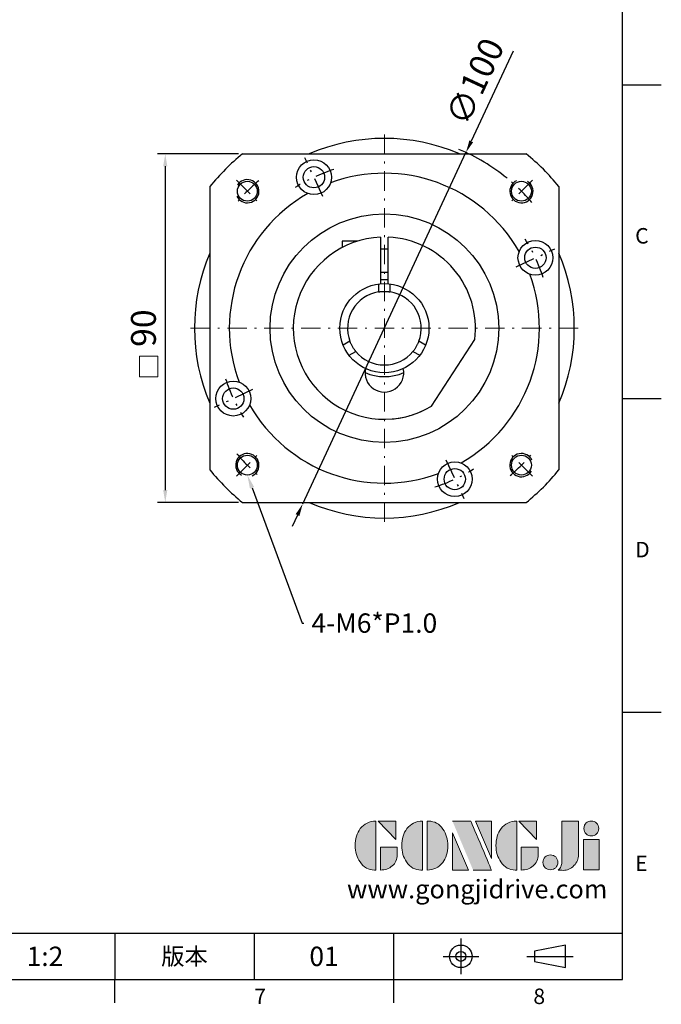
# Model space of a CAD drawing. Units: millimetres. Extents: x 4 to 1320, y 2 to 402.
# Drawn here: x 1155 to 1320, y 4 to 258 of the extents above; entities that cross this region are included whole.
import ezdxf
from ezdxf import colors
from ezdxf.entities.mleader import LeaderData, LeaderLine
from ezdxf.enums import TextEntityAlignment as Align
from ezdxf.math import Vec2, Vec3

# ---------------------------------------------------------------- set-up
doc = ezdxf.new("R2010")
doc.units = ezdxf.units.MM
doc.linetypes.add('CENTER', pattern=[250, 100, -50, 50, -50])
doc.linetypes.add('CENTER2', pattern=[9.5, 5, -2, 0.5, -2])
for name, color, linetype in [('DIM', 4, 'Continuous'), ('Layer 1', 7, 'Continuous'), ('MAIN', 7, 'Continuous'), ('TXT', 4, 'Continuous')]:
    doc.layers.add(name, color=color, linetype=linetype)
for name, color, linetype, lineweight in [('中心', 3, 'CENTER2', 18), ('可見 (ISO)', 7, 'Continuous', 30), ('標註', 4, 'Continuous', 18)]:
    doc.layers.add(name, color=color, linetype=linetype, lineweight=lineweight)
doc.styles.add('ATTDEF', font='txt')
doc.styles.add('mytxt', font='txt.shx', dxfattribs={"bigfont": 'chineset.shx'})
doc.dimstyles.new('X1.6', dxfattribs={"dimscale": 1.6, "dimtxt": 4, "dimasz": 2, "dimexe": 1.25, "dimexo": 0.625, "dimgap": 1, "dimtad": 1, "dimdsep": 46, "dimtxsty": 'mytxt', "dimcen": 0, "dimclrd": 4, "dimclre": 4, "dimclrt": 4, "dimazin": 2, "dimtfac": 1, "dimtmove": 0, "dimatfit": 3, "dimfxl": 0, "dimarcsym": 0})

# ---------------------------------------------------------------- blocks, each defined once
blk = doc.blocks.new('*D29')
at = {"layer": 'Defpoints', "color": 0, "linetype": 'ByBlock'}
for p in [(1212.01, 223.16), (1192.08, 133.16), (1212.01, 133.16)]:
    blk.add_point(p, dxfattribs=at)
at = {"layer": '標註', "color": 4, "linetype": 'ByBlock', "lineweight": -2}
for p, q in [((1211.01, 223.16), (1190.08, 223.16)), ((1192.08, 219.96), (1192.08, 136.36)), ((1211.01, 133.16), (1190.08, 133.16))]:
    blk.add_line(p, q, dxfattribs=at)
at = {"layer": '標註', "color": 4, "linetype": 'ByBlock'}
for points in [[(1191.54, 219.96), (1192.61, 219.96), (1192.08, 223.16)], [(1191.54, 136.36), (1192.61, 136.36), (1192.08, 133.16)]]:
    blk.add_solid(points, dxfattribs=at)
at = {"layer": '標註', "color": 4, "linetype": 'ByBlock', "insert": (1187.28, 178.16), "char_height": 6.4, "attachment_point": 5, "rotation": 90, "style": 'mytxt'}
blk.add_mtext('90', dxfattribs=at)
blk = doc.blocks.new('*D32')
at = {"layer": 'Defpoints', "color": 0, "linetype": 'ByBlock'}
for p in [(1269.66, 223.51), (1227.54, 132.81)]:
    blk.add_point(p, dxfattribs=at)
at = {"layer": '標註', "color": 4, "linetype": 'ByBlock', "lineweight": -2}
for p, q in [((1281.8, 249.63), (1271.01, 226.41)), ((1227.54, 132.81), (1269.66, 223.51)), ((1226.2, 129.91), (1224.85, 127))]:
    blk.add_line(p, q, dxfattribs=at)
blk.add_arc((1248.6, 178.16), 50, 50.7308, 67.381, dxfattribs=at)
at = {"layer": '標註', "color": 4, "linetype": 'ByBlock'}
for points in [[(1270.53, 226.63), (1271.5, 226.18), (1269.66, 223.51)], [(1225.71, 130.13), (1226.68, 129.68), (1227.54, 132.81)]]:
    blk.add_solid(points, dxfattribs=at)
at = {"layer": '標註', "color": 4, "linetype": 'ByBlock', "insert": (1272.72, 241.49), "char_height": 6.4, "attachment_point": 5, "rotation": 65.0892, "style": 'mytxt'}
blk.add_mtext('∅100', dxfattribs=at)
blk = doc.blocks.new('block 2')
at = {"layer": 'Layer 1'}
h = blk.add_hatch(color=156, dxfattribs=at)
h.dxf.hatch_style = 2
edge = h.paths.add_edge_path()
edge.add_spline(control_points=[(206.71, 249.95), (206.71, 252.39), (207.32, 254.41), (208.54, 256.02), (209.9, 257.78), (211.76, 258.67), (214.12, 258.67), (214.12, 258.67), (214.12, 241.24), (214.12, 241.24), (214.12, 241.24), (213.58, 241.24), (213.58, 241.24), (211.47, 241.24), (209.76, 242.19), (208.45, 244.1), (207.29, 245.79), (206.71, 247.74), (206.71, 249.95)], knot_values=[0, 0, 0, 0, 1, 1, 1, 2, 2, 2, 3, 3, 3, 4, 4, 4, 5, 5, 5, 6, 6, 6, 6], degree=3, periodic=0)
h = blk.add_hatch(color=156, dxfattribs=at)
h.dxf.hatch_style = 2
h.paths.add_polyline_path([(221.19, 258.67), (221.19, 252.1), (214.92, 258.67)])
h = blk.add_hatch(color=156, dxfattribs=at)
h.dxf.hatch_style = 2
edge = h.paths.add_edge_path()
edge.add_spline(control_points=[(223.34, 249.95), (223.34, 252.39), (223.95, 254.41), (225.17, 256.02), (226.53, 257.78), (228.39, 258.67), (230.75, 258.67), (230.75, 258.67), (230.75, 241.24), (230.75, 241.24), (230.75, 241.24), (230.2, 241.24), (230.2, 241.24), (228.07, 241.24), (226.35, 242.19), (225.06, 244.1), (223.91, 245.78), (223.34, 247.73), (223.34, 249.95)], knot_values=[0, 0, 0, 0, 1, 1, 1, 2, 2, 2, 3, 3, 3, 4, 4, 4, 5, 5, 5, 6, 6, 6, 6], degree=3, periodic=0)
h = blk.add_hatch(color=156, dxfattribs=at)
h.dxf.hatch_style = 2
edge = h.paths.add_edge_path()
edge.add_spline(control_points=[(232.38, 258.67), (232.38, 258.67), (232.93, 258.67), (232.93, 258.67), (235.03, 258.67), (236.74, 257.72), (238.05, 255.81), (239.21, 254.12), (239.79, 252.17), (239.79, 249.95), (239.79, 247.51), (239.18, 245.49), (237.96, 243.89), (236.6, 242.12), (234.74, 241.24), (232.38, 241.24), (232.38, 241.24), (232.38, 258.67), (232.38, 258.67)], knot_values=[0, 0, 0, 0, 1, 1, 1, 2, 2, 2, 3, 3, 3, 4, 4, 4, 5, 5, 5, 6, 6, 6, 6], degree=3, periodic=0)
h = blk.add_hatch(color=156, dxfattribs=at)
h.dxf.hatch_style = 2
edge = h.paths.add_edge_path()
edge.add_spline(control_points=[(241.44, 258.67), (241.44, 258.67), (247.98, 258.67), (247.98, 258.67), (248.74, 257.05), (255.32, 241.24), (255.32, 241.24), (255.32, 241.24), (248.78, 241.24), (248.78, 241.24)], knot_values=[0, 0, 0, 0, 0.352778, 0.352778, 0.352778, 0.705556, 0.705556, 0.705556, 1.058333, 1.058333, 1.058333, 1.058333], degree=3, periodic=0)
edge.add_line((248.78, 241.24), (241.44, 258.67))
h = blk.add_hatch(color=156, dxfattribs=at)
h.dxf.hatch_style = 2
h.paths.add_polyline_path([(255.32, 258.67), (255.32, 245.36), (249.6, 258.67)])
h = blk.add_hatch(color=156, dxfattribs=at)
h.dxf.hatch_style = 2
edge = h.paths.add_edge_path()
edge.add_spline(control_points=[(256.94, 249.95), (256.94, 252.39), (257.55, 254.41), (258.77, 256.02), (260.13, 257.78), (261.99, 258.67), (264.35, 258.67), (264.35, 258.67), (264.35, 241.24), (264.35, 241.24), (264.35, 241.24), (263.8, 241.24), (263.8, 241.24), (261.7, 241.24), (259.99, 242.19), (258.68, 244.1), (257.52, 245.79), (256.94, 247.74), (256.94, 249.95)], knot_values=[0, 0, 0, 0, 1, 1, 1, 2, 2, 2, 3, 3, 3, 4, 4, 4, 5, 5, 5, 6, 6, 6, 6], degree=3, periodic=0)
h = blk.add_hatch(color=156, dxfattribs=at)
h.dxf.hatch_style = 2
h.paths.add_polyline_path([(271.42, 258.67), (271.42, 252.1), (265.15, 258.67)])
h = blk.add_hatch(color=156, dxfattribs=at)
h.dxf.hatch_style = 2
edge = h.paths.add_edge_path()
edge.add_spline(control_points=[(279.19, 241.24), (279.6, 241.56), (279.91, 241.96), (280.11, 242.43), (280.32, 242.9), (280.42, 243.42), (280.42, 243.98), (280.42, 243.98), (280.42, 258.67), (280.42, 258.67), (280.42, 258.67), (286.42, 258.67), (286.42, 258.67), (286.42, 258.67), (286.42, 246.68), (286.42, 246.68), (286.42, 245.22), (285.86, 243.93), (284.76, 242.81), (283.65, 241.69), (282.37, 241.12), (280.93, 241.12), (280.64, 241.12), (280.35, 241.13), (280.06, 241.15), (279.77, 241.16), (279.48, 241.19), (279.19, 241.24)], knot_values=[0, 0, 0, 0, 1, 1, 1, 2, 2, 2, 3, 3, 3, 4, 4, 4, 5, 5, 5, 6, 6, 6, 7, 7, 7, 8, 8, 8, 9, 9, 9, 9], degree=3, periodic=0)
h = blk.add_hatch(color=156, dxfattribs=at)
h.dxf.hatch_style = 2
edge = h.paths.add_edge_path()
edge.add_spline(control_points=[(293.62, 256.03), (293.62, 255.21), (293.36, 254.57), (292.84, 254.1), (292.32, 253.63), (291.7, 253.4), (290.98, 253.4), (290.25, 253.4), (289.62, 253.63), (289.1, 254.1), (288.58, 254.57), (288.32, 255.22), (288.32, 256.06), (288.32, 256.92), (288.58, 257.57), (289.09, 258.02), (289.6, 258.47), (290.23, 258.7), (290.98, 258.7), (291.7, 258.7), (292.32, 258.46), (292.84, 257.99), (293.36, 257.53), (293.62, 256.87), (293.62, 256.03)], knot_values=[0, 0, 0, 0, 1, 1, 1, 2, 2, 2, 3, 3, 3, 4, 4, 4, 5, 5, 5, 6, 6, 6, 7, 7, 7, 8, 8, 8, 8], degree=3, periodic=0)
h = blk.add_hatch(color=156, dxfattribs=at)
h.dxf.hatch_style = 2
h.paths.add_polyline_path([(241.44, 254.52), (247.15, 241.24), (241.44, 241.24)])
h = blk.add_hatch(color=156, dxfattribs=at)
h.dxf.hatch_style = 2
h.paths.add_polyline_path([(288.18, 252.09), (293.79, 252.09), (293.79, 241.35), (288.18, 241.35)])
h = blk.add_hatch(color=156, dxfattribs=at)
h.dxf.hatch_style = 2
edge = h.paths.add_edge_path()
edge.add_spline(control_points=[(215.75, 249.38), (215.75, 249.38), (221.74, 249.38), (221.74, 249.38), (221.74, 249.38), (221.74, 246.67), (221.74, 246.67), (221.74, 245.03), (221.14, 243.7), (219.93, 242.68), (218.81, 241.72), (217.41, 241.24), (215.75, 241.24), (215.75, 241.24), (215.75, 249.38), (215.75, 249.38)], knot_values=[0, 0, 0, 0, 1, 1, 1, 2, 2, 2, 3, 3, 3, 4, 4, 4, 5, 5, 5, 5], degree=3, periodic=0)
h = blk.add_hatch(color=156, dxfattribs=at)
h.dxf.hatch_style = 2
edge = h.paths.add_edge_path()
edge.add_spline(control_points=[(265.97, 249.38), (265.97, 249.38), (271.97, 249.38), (271.97, 249.38), (271.97, 249.38), (271.97, 246.67), (271.97, 246.67), (271.97, 245.03), (271.36, 243.7), (270.16, 242.68), (269.03, 241.72), (267.63, 241.24), (265.97, 241.24), (265.97, 241.24), (265.97, 249.38), (265.97, 249.38)], knot_values=[0, 0, 0, 0, 1, 1, 1, 2, 2, 2, 3, 3, 3, 4, 4, 4, 5, 5, 5, 5], degree=3, periodic=0)
h = blk.add_hatch(color=156, dxfattribs=at)
h.dxf.hatch_style = 2
edge = h.paths.add_edge_path()
edge.add_spline(control_points=[(279, 243.96), (279, 243.18), (278.76, 242.54), (278.27, 242.05), (277.78, 241.57), (277.14, 241.32), (276.35, 241.32), (275.57, 241.32), (274.93, 241.57), (274.44, 242.05), (273.95, 242.54), (273.7, 243.19), (273.7, 243.98), (273.7, 244.77), (273.95, 245.4), (274.44, 245.89), (274.93, 246.38), (275.57, 246.62), (276.35, 246.62), (277.14, 246.62), (277.78, 246.38), (278.27, 245.89), (278.76, 245.4), (279, 244.76), (279, 243.96)], knot_values=[0, 0, 0, 0, 1, 1, 1, 2, 2, 2, 3, 3, 3, 4, 4, 4, 5, 5, 5, 6, 6, 6, 7, 7, 7, 8, 8, 8, 8], degree=3, periodic=0)
at = {"layer": 'Layer 1', "color": 156, "lineweight": 0}
for points in [[(221.19, 258.67), (221.19, 252.1), (214.92, 258.67), (221.19, 258.67)], [(255.32, 258.67), (255.32, 245.36), (249.6, 258.67), (255.32, 258.67)], [(271.42, 258.67), (271.42, 252.1), (265.15, 258.67), (271.42, 258.67)], [(241.44, 254.52), (247.15, 241.24), (241.44, 241.24), (241.44, 254.52)], [(288.18, 252.09), (293.79, 252.09), (293.79, 241.35), (288.18, 241.35), (288.18, 252.09)]]:
    blk.add_lwpolyline(points, dxfattribs=at)
for points, knots in [([(206.71, 249.95), (206.71, 252.39), (207.32, 254.41), (208.54, 256.02), (209.9, 257.78), (211.76, 258.67), (214.12, 258.67), (214.12, 258.67), (214.12, 241.24), (214.12, 241.24), (214.12, 241.24), (213.58, 241.24), (213.58, 241.24), (211.47, 241.24), (209.76, 242.19), (208.45, 244.1), (207.29, 245.79), (206.71, 247.74), (206.71, 249.95)], [0, 0, 0, 0, 1, 1, 1, 2, 2, 2, 3, 3, 3, 4, 4, 4, 5, 5, 5, 6, 6, 6, 6]), ([(223.34, 249.95), (223.34, 252.39), (223.95, 254.41), (225.17, 256.02), (226.53, 257.78), (228.39, 258.67), (230.75, 258.67), (230.75, 258.67), (230.75, 241.24), (230.75, 241.24), (230.75, 241.24), (230.2, 241.24), (230.2, 241.24), (228.07, 241.24), (226.35, 242.19), (225.06, 244.1), (223.91, 245.78), (223.34, 247.73), (223.34, 249.95)], [0, 0, 0, 0, 1, 1, 1, 2, 2, 2, 3, 3, 3, 4, 4, 4, 5, 5, 5, 6, 6, 6, 6]), ([(232.38, 258.67), (232.38, 258.67), (232.93, 258.67), (232.93, 258.67), (235.03, 258.67), (236.74, 257.72), (238.05, 255.81), (239.21, 254.12), (239.79, 252.17), (239.79, 249.95), (239.79, 247.51), (239.18, 245.49), (237.96, 243.89), (236.6, 242.12), (234.74, 241.24), (232.38, 241.24), (232.38, 241.24), (232.38, 258.67), (232.38, 258.67)], [0, 0, 0, 0, 1, 1, 1, 2, 2, 2, 3, 3, 3, 4, 4, 4, 5, 5, 5, 6, 6, 6, 6]), ([(241.44, 258.67), (241.44, 258.67), (247.98, 258.67), (247.98, 258.67), (248.74, 257.05), (255.32, 241.24), (255.32, 241.24), (255.32, 241.24), (248.78, 241.24), (248.78, 241.24)], [0, 0, 0, 0, 1, 1, 1, 2, 2, 2, 3, 3, 3, 3]), ([(256.94, 249.95), (256.94, 252.39), (257.55, 254.41), (258.77, 256.02), (260.13, 257.78), (261.99, 258.67), (264.35, 258.67), (264.35, 258.67), (264.35, 241.24), (264.35, 241.24), (264.35, 241.24), (263.8, 241.24), (263.8, 241.24), (261.7, 241.24), (259.99, 242.19), (258.68, 244.1), (257.52, 245.79), (256.94, 247.74), (256.94, 249.95)], [0, 0, 0, 0, 1, 1, 1, 2, 2, 2, 3, 3, 3, 4, 4, 4, 5, 5, 5, 6, 6, 6, 6]), ([(279.19, 241.24), (279.6, 241.56), (279.91, 241.96), (280.11, 242.43), (280.32, 242.9), (280.42, 243.42), (280.42, 243.98), (280.42, 243.98), (280.42, 258.67), (280.42, 258.67), (280.42, 258.67), (286.42, 258.67), (286.42, 258.67), (286.42, 258.67), (286.42, 246.68), (286.42, 246.68), (286.42, 245.22), (285.86, 243.93), (284.76, 242.81), (283.65, 241.69), (282.37, 241.12), (280.93, 241.12), (280.64, 241.12), (280.35, 241.13), (280.06, 241.15), (279.77, 241.16), (279.48, 241.19), (279.19, 241.24)], [0, 0, 0, 0, 1, 1, 1, 2, 2, 2, 3, 3, 3, 4, 4, 4, 5, 5, 5, 6, 6, 6, 7, 7, 7, 8, 8, 8, 9, 9, 9, 9]), ([(293.62, 256.03), (293.62, 255.21), (293.36, 254.57), (292.84, 254.1), (292.32, 253.63), (291.7, 253.4), (290.98, 253.4), (290.25, 253.4), (289.62, 253.63), (289.1, 254.1), (288.58, 254.57), (288.32, 255.22), (288.32, 256.06), (288.32, 256.92), (288.58, 257.57), (289.09, 258.02), (289.6, 258.47), (290.23, 258.7), (290.98, 258.7), (291.7, 258.7), (292.32, 258.46), (292.84, 257.99), (293.36, 257.53), (293.62, 256.87), (293.62, 256.03)], [0, 0, 0, 0, 1, 1, 1, 2, 2, 2, 3, 3, 3, 4, 4, 4, 5, 5, 5, 6, 6, 6, 7, 7, 7, 8, 8, 8, 8]), ([(215.75, 249.38), (215.75, 249.38), (221.74, 249.38), (221.74, 249.38), (221.74, 249.38), (221.74, 246.67), (221.74, 246.67), (221.74, 245.03), (221.14, 243.7), (219.93, 242.68), (218.81, 241.72), (217.41, 241.24), (215.75, 241.24), (215.75, 241.24), (215.75, 249.38), (215.75, 249.38)], [0, 0, 0, 0, 1, 1, 1, 2, 2, 2, 3, 3, 3, 4, 4, 4, 5, 5, 5, 5]), ([(265.97, 249.38), (265.97, 249.38), (271.97, 249.38), (271.97, 249.38), (271.97, 249.38), (271.97, 246.67), (271.97, 246.67), (271.97, 245.03), (271.36, 243.7), (270.16, 242.68), (269.03, 241.72), (267.63, 241.24), (265.97, 241.24), (265.97, 241.24), (265.97, 249.38), (265.97, 249.38)], [0, 0, 0, 0, 1, 1, 1, 2, 2, 2, 3, 3, 3, 4, 4, 4, 5, 5, 5, 5]), ([(279, 243.96), (279, 243.18), (278.76, 242.54), (278.27, 242.05), (277.78, 241.57), (277.14, 241.32), (276.35, 241.32), (275.57, 241.32), (274.93, 241.57), (274.44, 242.05), (273.95, 242.54), (273.7, 243.19), (273.7, 243.98), (273.7, 244.77), (273.95, 245.4), (274.44, 245.89), (274.93, 246.38), (275.57, 246.62), (276.35, 246.62), (277.14, 246.62), (277.78, 246.38), (278.27, 245.89), (278.76, 245.4), (279, 244.76), (279, 243.96)], [0, 0, 0, 0, 1, 1, 1, 2, 2, 2, 3, 3, 3, 4, 4, 4, 5, 5, 5, 6, 6, 6, 7, 7, 7, 8, 8, 8, 8])]:
    blk.add_open_spline(points, degree=3, knots=knots, dxfattribs=at)
blk = doc.blocks.new('GJA420')
at = {"color": 0}
for p, q in [((275, 0), (275, 192)), ((275, 115.5), (280, 115.5)), ((275, 75), (280, 75)), ((275, 34.5), (280, 34.5)), ((101.5, 6), (275, 6)), ((209.5, 6), (209.5, 0)), ((209.5, 6), (209.5, 0)), ((227.5, 6), (227.5, 0)), ((245.5, 0), (245.5, 6)), ((0, 0), (275, 0)), ((209.5, -3), (209.5, 0)), ((245.5, -3), (245.5, 0))]:
    blk.add_line(p, q, dxfattribs=at)
at = {"color": 1, "linetype": 'CENTER', "ltscale": 2}
for p, q in [((254.15, 5.3), (254.15, 0.7)), ((251.85, 3), (256.45, 3)), ((262.65, 3), (268.65, 3))]:
    blk.add_line(p, q, dxfattribs=at)
at = {"color": 0}
blk.add_lwpolyline([(263.65, 3.65), (263.65, 2.35), (267.65, 1.54), (267.65, 4.46)], close=True, dxfattribs=at)
for radius in [1.46, 0.645]:
    blk.add_circle((254.15, 3), radius, dxfattribs=at)
at = {"layer": 'DIM'}
blk.add_line((199.5, 0), (199.5, 0), dxfattribs=at)
at = {"layer": 'MAIN', "xscale": 0.3616442767764058, "yscale": 0.3616442767764058, "zscale": 0.3616442767764058}
blk.add_blockref('block 2', (165.75, -73.1), dxfattribs=at)
at = {"color": 0}
for s, p in [('C', (276.63, 95)), ('D', (276.63, 54.5)), ('E', (276.63, 14)), ('7', (227.5, -3.16)), ('8', (263.5, -3.16))]:
    blk.add_text(s, height=2, dxfattribs=at).set_placement(p)
at = {"color": 0, "insert": (218.5, 3), "char_height": 2.2, "width": 8, "attachment_point": 5}
blk.add_mtext('\\f標楷體|b0|i0|c136|p65;版本', dxfattribs=at)
at = {"color": 4, "style": 'ATTDEF'}
blk.add_attdef('料號', text='', height=2.5, dxfattribs=at).set_placement((120.5, 3), align=Align.MIDDLE_LEFT)
for tag, p in [('比例', (200.5, 3)), ('版本', (236.5, 3))]:
    blk.add_attdef(tag, text='', height=2.5, dxfattribs=at).set_placement(p, align=Align.MIDDLE_CENTER)
at = {"layer": 'TXT', "color": 0, "insert": (256.25, 11.68), "char_height": 2.4, "width": 29.3258, "attachment_point": 5}
blk.add_mtext('{\\fTimes New Roman|b0|i0|c0|p18;\\C256;www.gongjidrive.com}', dxfattribs=at)

msp = doc.modelspace()

# ---------------------------------------------------------------- linework, layer by layer
at = {"color": 0, "linetype": 'Continuous'}
for p, q in [((1212.012, 223.157), (1285.197, 223.157)), ((1203.605, 214.749), (1203.605, 141.564)), ((1293.605, 214.749), (1293.605, 141.564)), ((1212.012, 133.157), (1285.197, 133.157))]:
    msp.add_line(p, q, dxfattribs=at)
at = {"color": 0, "linetype": 'CENTER2'}
for p, q in [((1232.756, 212.143), (1228.108, 222.113)), ((1210.421, 216.341), (1216.078, 210.684)), ((1286.788, 216.341), (1281.132, 210.684)), ((1282.591, 194.005), (1292.561, 198.654)), ((1214.618, 162.309), (1204.649, 157.66)), ((1210.421, 139.973), (1216.078, 145.63)), ((1286.788, 139.973), (1281.132, 145.63)), ((1264.453, 144.17), (1269.102, 134.201))]:
    msp.add_line(p, q, dxfattribs=at)
at = {"color": 0}
for p, q in [((1247.605, 201.636), (1247.605, 189.613)), ((1249.605, 189.613), (1249.605, 201.636)), ((1241.649, 200.604), (1237.755, 200.604)), ((1237.755, 200.604), (1237.755, 199.002)), ((1247.605, 198.654), (1249.605, 198.654)), ((1247.605, 192.654), (1249.605, 192.654)), ((1260.764, 158.047), (1271.921, 175.229))]:
    msp.add_line(p, q, dxfattribs=at)
at = {"color": 0, "linetype": 'Continuous'}
for centre, radius in [((1230.432, 217.128), 4.5), ((1230.432, 217.128), 2.75), ((1213.249, 213.512), 2.565), ((1283.96, 213.512), 2.565), ((1248.605, 178.157), 29.5), ((1287.576, 196.329), 4.5), ((1287.576, 196.329), 2.75), ((1209.633, 159.984), 4.5), ((1209.633, 159.984), 2.75), ((1213.249, 142.801), 2.565), ((1283.96, 142.801), 2.565), ((1266.777, 139.186), 4.5), ((1266.777, 139.186), 2.75)]:
    msp.add_circle(centre, radius, dxfattribs=at)
at = {"color": 0}
for centre, radius, start, end in [((1248.605, 178.157), 49, 66.68855, 113.31145), ((1213.249, 213.512), 3, 204.77913, 149.08309), ((1283.96, 213.512), 3, 114.77913, 59.08309), ((1248.605, 178.157), 23.5, 92.43885, 301.15807), ((1248.605, 178.157), 23.5, 352.84193, 87.56115), ((1248.605, 178.157), 49, 156.68855, 203.31145), ((1248.605, 178.157), 49, 336.68855, 23.31145), ((1248.605, 166.657), 5, 167.44414, 12.55586), ((1213.249, 142.801), 3, 294.77913, 239.08309), ((1283.96, 142.801), 3, 24.77913, 329.08309), ((1248.605, 178.157), 49, 246.68855, 293.31145)]:
    msp.add_arc(centre, radius, start, end, dxfattribs=at)
at = {"color": 0, "linetype": 'Continuous'}
for radius, start, end in [(58, 129.11674, 140.88326), (58, 39.11674, 50.88326), (40, 29.63504, 110.36496), (40, 119.63504, 200.36496), (40, 299.63504, 20.36496), (40, 209.63504, 290.36496), (58, 219.11674, 230.88326), (58, 309.11674, 320.88326)]:
    msp.add_arc((1248.605, 178.157), radius, start, end, dxfattribs=at)
at = {"color": 0, "linetype": 'CENTER2'}
for radius, start, end in [(43, 107.66647, 122.33353), (50, 130.41511, 139.58489), (50, 40.41511, 49.58489), (43, 17.66647, 32.33353), (43, 197.66647, 212.33353), (50, 220.41511, 229.58489), (50, 310.41511, 319.58489), (43, 287.66647, 302.33353)]:
    msp.add_arc((1248.605, 178.157), radius, start, end, dxfattribs=at)
at = {"color": 0, "linetype": 'CENTER', "ltscale": 0.03}
msp.add_arc((1248.605, 178.157), 23.5, 275.03754, 294.67127, dxfattribs=at)
at = {"layer": '中心'}
for p, q in [((1248.605, 228.157), (1248.605, 128.157)), ((1198.605, 178.157), (1298.605, 178.157))]:
    msp.add_line(p, q, dxfattribs=at)
at = {"layer": '可見 (ISO)'}
for p, q in [((1247.105, 189.559), (1247.105, 187.538)), ((1250.105, 187.538), (1250.105, 189.559)), ((1239.731, 174.765), (1237.98, 173.755)), ((1259.229, 173.755), (1257.479, 174.765)), ((1239.48, 171.157), (1241.231, 172.167)), ((1255.979, 172.167), (1257.729, 171.157))]:
    msp.add_line(p, q, dxfattribs=at)
msp.add_lwpolyline([(1249.605, 190.617), (1249.521, 190.623), (1249.358, 190.634), (1249.179, 190.644), (1248.99, 190.651), (1248.796, 190.655), (1248.605, 190.657), (1248.413, 190.655), (1248.219, 190.651), (1248.03, 190.644), (1247.852, 190.634), (1247.688, 190.623), (1247.605, 190.617)], dxfattribs=at)
at = {"layer": '可見 (ISO)', "flags": 128}
for points in [[(1247.105, 187.538), (1247.117, 187.54), (1247.155, 187.546), (1247.219, 187.555), (1247.308, 187.568), (1247.418, 187.582), (1247.544, 187.597), (1247.688, 187.612), (1247.852, 187.627), (1248.03, 187.639), (1248.219, 187.649), (1248.413, 187.655), (1248.605, 187.657), (1248.796, 187.655), (1248.99, 187.649), (1249.179, 187.639), (1249.358, 187.627), (1249.521, 187.612), (1249.665, 187.597), (1249.792, 187.582), (1249.902, 187.568), (1249.99, 187.555), (1250.054, 187.546), (1250.092, 187.54), (1250.105, 187.538)], [(1241.231, 172.167), (1241.222, 172.177), (1241.198, 172.207), (1241.158, 172.258), (1241.103, 172.328), (1241.035, 172.416), (1240.959, 172.518), (1240.874, 172.635), (1240.78, 172.77), (1240.68, 172.918), (1240.577, 173.077), (1240.475, 173.242), (1240.377, 173.407), (1240.283, 173.574), (1240.192, 173.744), (1240.105, 173.913), (1240.027, 174.074), (1239.958, 174.223), (1239.898, 174.355), (1239.848, 174.472), (1239.806, 174.574), (1239.773, 174.658), (1239.749, 174.718), (1239.735, 174.753), (1239.731, 174.765)], [(1257.479, 174.765), (1257.474, 174.753), (1257.46, 174.718), (1257.437, 174.658), (1257.403, 174.574), (1257.361, 174.472), (1257.311, 174.355), (1257.252, 174.223), (1257.182, 174.074), (1257.104, 173.913), (1257.018, 173.744), (1256.926, 173.574), (1256.832, 173.407), (1256.734, 173.242), (1256.632, 173.077), (1256.53, 172.918), (1256.429, 172.77), (1256.335, 172.635), (1256.25, 172.518), (1256.174, 172.416), (1256.106, 172.328), (1256.051, 172.258), (1256.011, 172.207), (1255.987, 172.177), (1255.979, 172.167)]]:
    msp.add_lwpolyline(points, dxfattribs=at)
at = {"layer": '可見 (ISO)'}
msp.add_circle((1248.605, 178.157), 11.5, dxfattribs=at)
for radius, start, end in [(9.5, 99.08472, 200.91528), (9.5, 339.08472, 80.91528), (9.5, 219.08472, 320.91528), (12.5, 246.42277, 293.57723)]:
    msp.add_arc((1248.605, 178.157), radius, start, end, dxfattribs=at)
at = {"layer": '標註', "color": 4, "linetype": 'ByBlock'}
msp.add_lwpolyline([(1185.399, 170.932), (1190.2, 170.932), (1190.2, 165.602), (1185.399, 165.602)], close=True, dxfattribs=at)

# ---------------------------------------------------------------- block references
at = {"layer": 'DIM', "color": 3}
ref = msp.add_blockref('GJA420', (760.046, 10), dxfattribs=dict(at, xscale=2, yscale=2, zscale=2))
ref.add_attrib('版本', '01', dxfattribs={"layer": '0', "color": 4, "height": 5, "style": 'ATTDEF'}).set_placement((1233.046, 16), align=Align.MIDDLE_CENTER)
ref.add_attrib('比例', '1:2', dxfattribs={"layer": '0', "color": 4, "height": 5, "style": 'ATTDEF'}).set_placement((1161.046, 16), align=Align.MIDDLE_CENTER)

# ---------------------------------------------------------------- dimensions: what is measured, and where the dimension line sits
at = {"layer": '標註', "color": 4, "linetype": 'ByBlock'}
dim = msp.add_diameter_dim_2p(p1=(1227.544, 132.809), p2=(1269.665, 223.505), dimstyle='X1.6', dxfattribs=at)
dim.commit()
dim.dimension.update_dxf_attribs({"geometry": '*D32', "text_midpoint": (1272.725, 241.489)})
dim = msp.add_linear_dim(base=(1192.078, 133.157), p1=(1212.012, 223.157), p2=(1212.012, 133.157), angle=90, dimstyle='X1.6', dxfattribs=at)
dim.commit()
dim.dimension.update_dxf_attribs({"geometry": '*D29', "text_midpoint": (1187.278, 178.157)})

# ---------------------------------------------------------------- leaders
ml = msp.add_multileader_mtext('Standard', dxfattribs=at)
ml.set_content('{\\Ftxt|c136;4-M6*P1.0}', color=4)
ml.set_leader_properties()
ml.build(insert=Vec2(0, 0))
ml.multileader.update_dxf_attribs({"text_right_attachment_type": 6, "dogleg_length": 0.36, "arrow_head_size": 3.5})
ctx = ml.context
ctx.base_point, ctx.char_height, ctx.arrow_head_size, ctx.plane_origin = Vec3(1227.788, 102.026), 5, 3.5, Vec3(1213.249, 140.236)
ctx.right_attachment = 6
notes = []
notes.append((ctx, [(0, (1, 1, 0), (1227.428, 102.026), (1, 0), 0.36, [(0, [(1213.249, 140.236)], 0, [])])]))
ctx.mtext.insert, ctx.mtext.flow_direction = Vec3(1229.788, 104.526), 5
for ctx, leaders in notes:
    for number, flags, end, landing, length, lines in leaders:
        leader = LeaderData()
        leader.index, (leader.has_last_leader_line, leader.has_dogleg_vector, leader.attachment_direction) = number, flags
        leader.last_leader_point, leader.dogleg_vector, leader.dogleg_length = Vec3(end), Vec3(landing), length
        for number, points, colour, breaks in lines:
            line = LeaderLine()
            line.index, line.vertices, line.color, line.breaks = number, Vec3.list(points), colors.encode_raw_color(colour), breaks
            leader.lines.append(line)
        ctx.leaders.append(leader)

doc.saveas('drawing.dxf')
